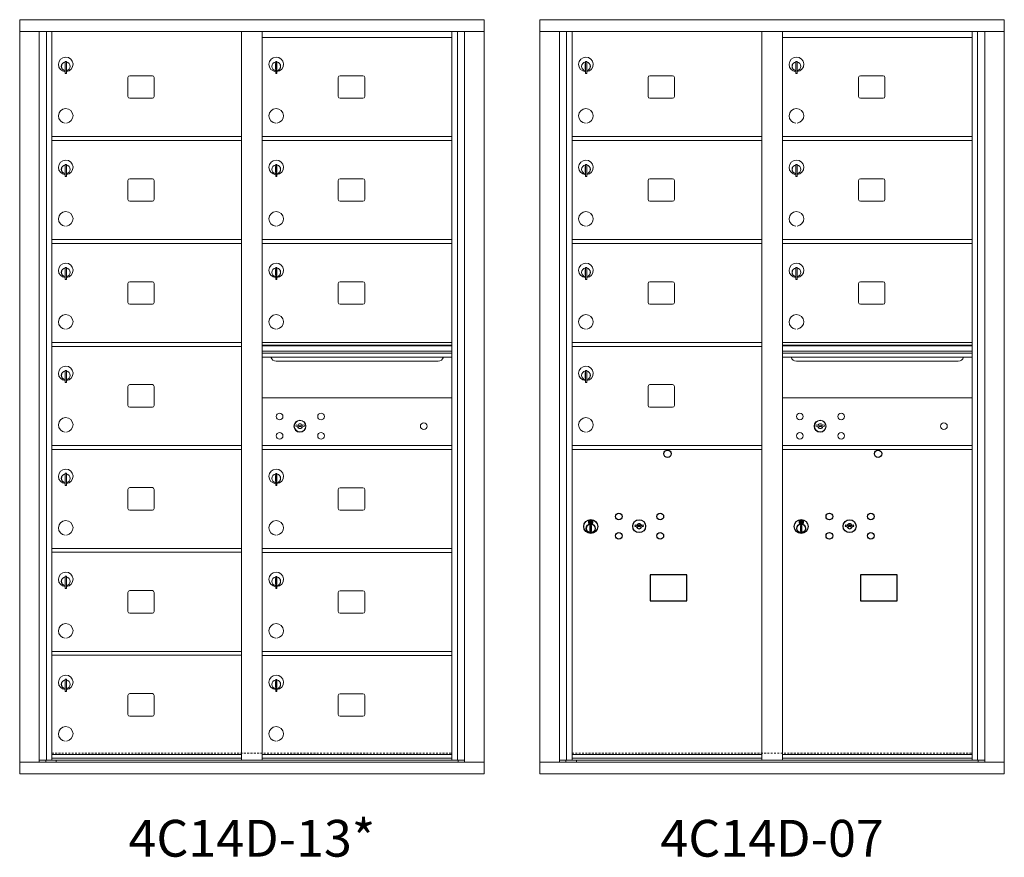
# Model space of a CAD drawing. Units: inches. Extents: x -69 to 383, y -6 to 287.
# Drawn here: x 48 to 115, y 218 to 275 of the extents above; entities that cross this region are included whole.
import ezdxf
from ezdxf.enums import TextEntityAlignment as Align

# ---------------------------------------------------------------- set-up
doc = ezdxf.new("R2010")
doc.units = ezdxf.units.IN
doc.header["$LTSCALE"] = 0.5
doc.header["$MEASUREMENT"] = 0
doc.linetypes.add('HIDDEN', pattern=[0.375, 0.25, -0.125])
doc.styles.get("Standard").update_dxf_attribs({"font": 'Gothic.ttf'})

msp = doc.modelspace()

# ---------------------------------------------------------------- linework, layer by layer
at = {"color": 7, "linetype": 'Continuous', "lineweight": 15}
for p, q in [((48.46756, 275.10461), (48.46756, 223.85461)), ((48.46756, 275.10461), (80.01906, 275.10461)), ((80.01906, 223.85461), (80.01906, 275.10461)), ((83.81181, 275.10461), (83.81181, 223.85461)), ((83.81181, 275.10461), (115.36331, 275.10461)), ((115.36331, 223.85461), (115.36331, 275.10461)), ((48.46756, 274.30461), (80.01906, 274.30461)), ((49.79563, 224.65461), (49.79563, 274.30461)), ((50.2813, 224.77962), (50.2813, 274.30461)), ((50.65081, 224.77961), (50.65081, 274.30461)), ((63.53581, 224.77962), (63.53581, 274.30461)), ((64.95081, 224.77962), (64.95081, 274.30461)), ((77.83581, 224.77962), (77.83581, 274.30461)), ((78.20532, 274.30461), (78.20532, 224.77962)), ((78.69098, 274.30461), (78.69098, 224.65461)), ((83.81181, 274.30461), (115.36331, 274.30461)), ((85.13988, 224.65461), (85.13988, 274.30461)), ((85.62555, 224.77962), (85.62555, 274.30461)), ((85.99506, 224.77961), (85.99506, 274.30461)), ((98.88006, 224.77962), (98.88006, 274.30461)), ((100.29506, 224.77962), (100.29506, 274.30461)), ((113.18006, 224.77962), (113.18006, 274.30461)), ((113.54957, 274.30461), (113.54957, 224.77962)), ((114.03523, 274.30461), (114.03523, 224.65461)), ((64.95081, 273.90462), (77.83581, 273.90462)), ((100.29506, 273.90462), (113.18006, 273.90462)), ((51.56581, 272.27362), (51.56581, 271.44362)), ((51.64581, 272.27362), (51.56581, 272.27362)), ((51.64581, 272.27362), (51.64581, 271.44362)), ((65.86581, 272.27362), (65.86581, 271.44362)), ((65.94581, 272.27362), (65.86581, 272.27362)), ((65.94581, 272.27362), (65.94581, 271.44362)), ((86.91006, 272.27362), (86.91006, 271.44362)), ((86.99006, 272.27362), (86.91006, 272.27362)), ((86.99006, 272.27362), (86.99006, 271.44362)), ((101.21006, 272.27362), (101.21006, 271.44362)), ((101.29006, 272.27362), (101.21006, 272.27362)), ((101.29006, 272.27362), (101.29006, 271.44362)), ((51.54581, 272.13362), (51.54581, 271.73362)), ((51.56581, 272.13362), (51.54581, 272.13362)), ((51.54581, 271.73362), (51.56581, 271.73362)), ((65.84581, 272.13362), (65.84581, 271.73362)), ((65.86581, 272.13362), (65.84581, 272.13362)), ((65.84581, 271.73362), (65.86581, 271.73362)), ((86.89006, 272.13362), (86.89006, 271.73362)), ((86.91006, 272.13362), (86.89006, 272.13362)), ((86.89006, 271.73362), (86.91006, 271.73362)), ((101.19006, 272.13362), (101.19006, 271.73362)), ((101.21006, 272.13362), (101.19006, 272.13362)), ((101.19006, 271.73362), (101.21006, 271.73362)), ((51.56581, 271.44362), (51.64581, 271.44362)), ((55.81631, 271.17462), (55.81631, 269.88462)), ((57.48131, 271.29962), (55.94131, 271.29962)), ((57.60631, 269.88462), (57.60631, 271.17462)), ((65.86581, 271.44362), (65.94581, 271.44362)), ((70.11631, 271.17462), (70.11631, 269.88462)), ((71.78131, 271.29962), (70.24131, 271.29962)), ((71.90631, 269.88462), (71.90631, 271.17462)), ((86.91006, 271.44362), (86.99006, 271.44362)), ((91.16056, 271.17462), (91.16056, 269.88462)), ((92.82556, 271.29962), (91.28556, 271.29962)), ((92.95056, 269.88462), (92.95056, 271.17462)), ((101.21006, 271.44362), (101.29006, 271.44362)), ((105.46056, 271.17462), (105.46056, 269.88462)), ((107.12556, 271.29962), (105.58556, 271.29962)), ((107.25056, 269.88462), (107.25056, 271.17462)), ((55.94131, 269.75962), (57.48131, 269.75962)), ((70.24131, 269.75962), (71.78131, 269.75962)), ((91.28556, 269.75962), (92.82556, 269.75962)), ((105.58556, 269.75962), (107.12556, 269.75962)), ((50.65081, 267.15462), (63.53581, 267.15462)), ((64.95081, 267.15462), (77.83581, 267.15462)), ((85.99506, 267.15462), (98.88006, 267.15462)), ((100.29506, 267.15462), (113.18006, 267.15462)), ((50.65081, 266.90462), (63.53581, 266.90462)), ((64.95081, 266.90462), (77.83581, 266.90462)), ((85.99506, 266.90462), (98.88006, 266.90462)), ((100.29506, 266.90462), (113.18006, 266.90462)), ((51.54581, 265.13362), (51.54581, 264.73362)), ((51.56581, 265.13362), (51.54581, 265.13362)), ((51.56581, 265.27362), (51.56581, 264.44362)), ((51.64581, 265.27362), (51.56581, 265.27362)), ((51.64581, 265.27362), (51.64581, 264.44362)), ((65.84581, 265.13362), (65.84581, 264.73362)), ((65.86581, 265.13362), (65.84581, 265.13362)), ((65.86581, 265.27362), (65.86581, 264.44362)), ((65.94581, 265.27362), (65.86581, 265.27362)), ((65.94581, 265.27362), (65.94581, 264.44362)), ((86.89006, 265.13362), (86.89006, 264.73362)), ((86.91006, 265.13362), (86.89006, 265.13362)), ((86.91006, 265.27362), (86.91006, 264.44362)), ((86.99006, 265.27362), (86.91006, 265.27362)), ((86.99006, 265.27362), (86.99006, 264.44362)), ((101.19006, 265.13362), (101.19006, 264.73362)), ((101.21006, 265.13362), (101.19006, 265.13362)), ((101.21006, 265.27362), (101.21006, 264.44362)), ((101.29006, 265.27362), (101.21006, 265.27362)), ((101.29006, 265.27362), (101.29006, 264.44362)), ((51.54581, 264.73362), (51.56581, 264.73362)), ((51.56581, 264.44362), (51.64581, 264.44362)), ((57.48131, 264.29962), (55.94131, 264.29962)), ((65.84581, 264.73362), (65.86581, 264.73362)), ((65.86581, 264.44362), (65.94581, 264.44362)), ((71.78131, 264.29962), (70.24131, 264.29962)), ((86.89006, 264.73362), (86.91006, 264.73362)), ((86.91006, 264.44362), (86.99006, 264.44362)), ((92.82556, 264.29962), (91.28556, 264.29962)), ((101.19006, 264.73362), (101.21006, 264.73362)), ((101.21006, 264.44362), (101.29006, 264.44362)), ((107.12556, 264.29962), (105.58556, 264.29962)), ((55.81631, 264.17462), (55.81631, 262.88462)), ((57.60631, 262.88462), (57.60631, 264.17462)), ((70.11631, 264.17462), (70.11631, 262.88462)), ((71.90631, 262.88462), (71.90631, 264.17462)), ((91.16056, 264.17462), (91.16056, 262.88462)), ((92.95056, 262.88462), (92.95056, 264.17462)), ((105.46056, 264.17462), (105.46056, 262.88462)), ((107.25056, 262.88462), (107.25056, 264.17462)), ((55.94131, 262.75962), (57.48131, 262.75962)), ((70.24131, 262.75962), (71.78131, 262.75962)), ((91.28556, 262.75962), (92.82556, 262.75962)), ((105.58556, 262.75962), (107.12556, 262.75962)), ((50.65081, 260.15462), (63.53581, 260.15462)), ((50.65081, 259.90462), (63.53581, 259.90462)), ((64.95081, 260.15462), (77.83581, 260.15462)), ((64.95081, 259.90462), (77.83581, 259.90462)), ((85.99506, 260.15462), (98.88006, 260.15462)), ((85.99506, 259.90462), (98.88006, 259.90462)), ((100.29506, 260.15462), (113.18006, 260.15462)), ((100.29506, 259.90462), (113.18006, 259.90462)), ((51.56581, 258.27362), (51.56581, 257.44362)), ((51.64581, 258.27362), (51.56581, 258.27362)), ((51.64581, 258.27362), (51.64581, 257.44362)), ((65.86581, 258.27362), (65.86581, 257.44362)), ((65.94581, 258.27362), (65.86581, 258.27362)), ((65.94581, 258.27362), (65.94581, 257.44362)), ((86.91006, 258.27362), (86.91006, 257.44362)), ((86.99006, 258.27362), (86.91006, 258.27362)), ((86.99006, 258.27362), (86.99006, 257.44362)), ((101.21006, 258.27362), (101.21006, 257.44362)), ((101.29006, 258.27362), (101.21006, 258.27362)), ((101.29006, 258.27362), (101.29006, 257.44362)), ((51.54581, 258.13362), (51.54581, 257.73362)), ((51.56581, 258.13362), (51.54581, 258.13362)), ((51.54581, 257.73362), (51.56581, 257.73362)), ((65.84581, 258.13362), (65.84581, 257.73362)), ((65.86581, 258.13362), (65.84581, 258.13362)), ((65.84581, 257.73362), (65.86581, 257.73362)), ((86.89006, 258.13362), (86.89006, 257.73362)), ((86.91006, 258.13362), (86.89006, 258.13362)), ((86.89006, 257.73362), (86.91006, 257.73362)), ((101.19006, 258.13362), (101.19006, 257.73362)), ((101.21006, 258.13362), (101.19006, 258.13362)), ((101.19006, 257.73362), (101.21006, 257.73362)), ((51.56581, 257.44362), (51.64581, 257.44362)), ((55.81631, 257.17462), (55.81631, 255.88462)), ((57.48131, 257.29962), (55.94131, 257.29962)), ((57.60631, 255.88462), (57.60631, 257.17462)), ((65.86581, 257.44362), (65.94581, 257.44362)), ((70.11631, 257.17462), (70.11631, 255.88462)), ((71.78131, 257.29962), (70.24131, 257.29962)), ((71.90631, 255.88462), (71.90631, 257.17462)), ((86.91006, 257.44362), (86.99006, 257.44362)), ((91.16056, 257.17462), (91.16056, 255.88462)), ((92.82556, 257.29962), (91.28556, 257.29962)), ((92.95056, 255.88462), (92.95056, 257.17462)), ((101.21006, 257.44362), (101.29006, 257.44362)), ((105.46056, 257.17462), (105.46056, 255.88462)), ((107.12556, 257.29962), (105.58556, 257.29962)), ((107.25056, 255.88462), (107.25056, 257.17462)), ((55.94131, 255.75962), (57.48131, 255.75962)), ((70.24131, 255.75962), (71.78131, 255.75962)), ((91.28556, 255.75962), (92.82556, 255.75962)), ((105.58556, 255.75962), (107.12556, 255.75962)), ((50.65081, 253.15462), (63.53581, 253.15462)), ((50.65081, 252.90462), (63.53581, 252.90462)), ((77.83581, 253.15462), (64.95081, 253.15462)), ((77.83581, 252.98062), (64.95081, 252.98062)), ((77.83581, 252.94803), (64.95081, 252.94803)), ((85.99506, 253.15462), (98.88006, 253.15462)), ((85.99506, 252.90462), (98.88006, 252.90462)), ((113.18006, 253.15462), (100.29506, 253.15462)), ((113.18006, 252.98062), (100.29506, 252.98062)), ((113.18006, 252.94803), (100.29506, 252.94803)), ((64.95081, 252.57462), (77.83581, 252.57462)), ((77.83581, 252.42962), (64.95081, 252.42962)), ((100.29506, 252.57462), (113.18006, 252.57462)), ((113.18006, 252.42962), (100.29506, 252.42962)), ((77.83581, 252.16487), (64.95081, 252.16487)), ((65.89331, 251.89962), (76.89331, 251.89962)), ((113.18006, 252.16487), (100.29506, 252.16487)), ((101.23756, 251.89962), (112.23756, 251.89962)), ((51.54581, 251.13362), (51.54581, 250.73362)), ((51.56581, 251.13362), (51.54581, 251.13362)), ((51.56581, 251.27362), (51.56581, 250.44362)), ((51.64581, 251.27362), (51.56581, 251.27362)), ((51.64581, 251.27362), (51.64581, 250.44362)), ((86.89006, 251.13362), (86.89006, 250.73362)), ((86.91006, 251.13362), (86.89006, 251.13362)), ((86.91006, 251.27362), (86.91006, 250.44362)), ((86.99006, 251.27362), (86.91006, 251.27362)), ((86.99006, 251.27362), (86.99006, 250.44362)), ((51.54581, 250.73362), (51.56581, 250.73362)), ((51.56581, 250.44362), (51.64581, 250.44362)), ((57.48131, 250.29962), (55.94131, 250.29962)), ((86.89006, 250.73362), (86.91006, 250.73362)), ((86.91006, 250.44362), (86.99006, 250.44362)), ((92.82556, 250.29962), (91.28556, 250.29962)), ((55.81631, 250.17462), (55.81631, 248.88462)), ((57.60631, 248.88462), (57.60631, 250.17462)), ((91.16056, 250.17462), (91.16056, 248.88462)), ((92.95056, 248.88462), (92.95056, 250.17462)), ((77.83581, 249.40398), (64.95081, 249.40398)), ((113.18006, 249.40398), (100.29506, 249.40398)), ((55.94131, 248.75962), (57.48131, 248.75962)), ((91.28556, 248.75962), (92.82556, 248.75962)), ((67.24438, 247.5602), (67.21931, 247.47898)), ((67.80931, 247.47898), (67.78423, 247.5602)), ((102.58863, 247.5602), (102.56356, 247.47898)), ((103.15356, 247.47898), (103.12848, 247.5602)), ((50.65081, 246.15462), (63.53581, 246.15462)), ((50.65081, 245.90462), (63.53581, 245.90462)), ((64.95081, 246.15462), (77.83581, 246.15462)), ((64.95081, 246.15398), (77.83581, 246.15398)), ((64.95081, 245.90462), (77.83581, 245.90462)), ((64.95081, 245.90398), (77.83581, 245.90398)), ((85.99506, 246.15462), (98.88006, 246.15462)), ((85.99506, 245.90462), (98.88006, 245.90462)), ((100.29506, 246.15462), (113.18006, 246.15462)), ((100.29506, 246.15398), (113.18006, 246.15398)), ((100.29506, 245.90462), (113.18006, 245.90462)), ((100.29506, 245.90398), (113.18006, 245.90398)), ((51.56581, 244.27362), (51.56581, 243.44362)), ((51.64581, 244.27362), (51.56581, 244.27362)), ((51.64581, 244.27362), (51.64581, 243.44362)), ((65.86581, 244.27298), (65.86581, 243.44298)), ((65.94581, 244.27298), (65.86581, 244.27298)), ((65.94581, 244.27298), (65.94581, 243.44298)), ((51.54581, 244.13362), (51.54581, 243.73362)), ((51.56581, 244.13362), (51.54581, 244.13362)), ((51.54581, 243.73362), (51.56581, 243.73362)), ((65.84581, 244.13298), (65.84581, 243.73298)), ((65.86581, 244.13298), (65.84581, 244.13298)), ((65.84581, 243.73298), (65.86581, 243.73298)), ((51.56581, 243.44362), (51.64581, 243.44362)), ((55.81631, 243.17462), (55.81631, 241.88462)), ((57.48131, 243.29962), (55.94131, 243.29962)), ((57.60631, 241.88462), (57.60631, 243.17462)), ((65.86581, 243.44298), (65.94581, 243.44298)), ((70.11631, 243.17398), (70.11631, 241.88398)), ((71.78131, 243.29898), (70.24131, 243.29898)), ((71.90631, 241.88398), (71.90631, 243.17398)), ((55.94131, 241.75962), (57.48131, 241.75962)), ((70.24131, 241.75898), (71.78131, 241.75898)), ((50.65081, 239.15462), (63.53581, 239.15462)), ((50.65081, 238.90462), (63.53581, 238.90462)), ((64.95081, 239.15398), (77.83581, 239.15398)), ((64.95081, 238.90398), (77.83581, 238.90398)), ((51.54581, 237.13362), (51.54581, 236.73362)), ((51.56581, 237.13362), (51.54581, 237.13362)), ((51.56581, 237.27362), (51.56581, 236.44362)), ((51.64581, 237.27362), (51.56581, 237.27362)), ((51.64581, 237.27362), (51.64581, 236.44362)), ((65.84581, 237.13298), (65.84581, 236.73298)), ((65.86581, 237.13298), (65.84581, 237.13298)), ((65.86581, 237.27298), (65.86581, 236.44298)), ((65.94581, 237.27298), (65.86581, 237.27298)), ((65.94581, 237.27298), (65.94581, 236.44298)), ((51.54581, 236.73362), (51.56581, 236.73362)), ((51.56581, 236.44362), (51.64581, 236.44362)), ((55.81631, 236.17462), (55.81631, 234.88462)), ((57.48131, 236.29962), (55.94131, 236.29962)), ((57.60631, 234.88462), (57.60631, 236.17462)), ((65.84581, 236.73298), (65.86581, 236.73298)), ((65.86581, 236.44298), (65.94581, 236.44298)), ((70.11631, 236.17398), (70.11631, 234.88398)), ((71.78131, 236.29898), (70.24131, 236.29898)), ((71.90631, 234.88398), (71.90631, 236.17398)), ((55.94131, 234.75962), (57.48131, 234.75962)), ((70.24131, 234.75898), (71.78131, 234.75898)), ((50.65081, 232.15462), (63.53581, 232.15462)), ((64.95081, 232.15398), (77.83581, 232.15398)), ((50.65081, 231.90462), (63.53581, 231.90462)), ((64.95081, 231.90398), (77.83581, 231.90398)), ((51.54581, 230.13362), (51.54581, 229.73362)), ((51.56581, 230.13362), (51.54581, 230.13362)), ((51.56581, 230.27362), (51.56581, 229.44362)), ((51.64581, 230.27362), (51.56581, 230.27362)), ((51.64581, 230.27362), (51.64581, 229.44362)), ((65.84581, 230.13298), (65.84581, 229.73298)), ((65.86581, 230.13298), (65.84581, 230.13298)), ((65.86581, 230.27298), (65.86581, 229.44298)), ((65.94581, 230.27298), (65.86581, 230.27298)), ((65.94581, 230.27298), (65.94581, 229.44298)), ((51.54581, 229.73362), (51.56581, 229.73362)), ((65.84581, 229.73298), (65.86581, 229.73298)), ((51.56581, 229.44362), (51.64581, 229.44362)), ((55.81631, 229.17462), (55.81631, 227.88462)), ((57.48131, 229.29962), (55.94131, 229.29962)), ((57.60631, 227.88462), (57.60631, 229.17462)), ((65.86581, 229.44298), (65.94581, 229.44298)), ((70.11631, 229.17398), (70.11631, 227.88398)), ((71.78131, 229.29898), (70.24131, 229.29898)), ((71.90631, 227.88398), (71.90631, 229.17398)), ((55.94131, 227.75962), (57.48131, 227.75962)), ((70.24131, 227.75898), (71.78131, 227.75898)), ((49.79563, 224.77961), (63.79041, 224.77962)), ((50.23781, 224.65461), (50.23781, 224.77962)), ((50.65081, 225.15462), (63.53581, 225.15462)), ((50.65081, 225.15462), (63.53581, 225.15462)), ((50.65081, 224.90462), (63.53581, 224.90462)), ((50.94281, 224.77961), (50.94281, 224.65461)), ((63.79041, 224.77962), (78.69098, 224.77961)), ((64.95081, 225.15462), (77.83581, 225.15462)), ((64.95081, 225.15461), (77.83581, 225.15461)), ((64.95081, 224.90462), (77.83581, 224.90462)), ((78.24881, 224.77962), (78.24881, 224.65461)), ((85.13988, 224.77961), (99.13466, 224.77962)), ((85.58206, 224.65461), (85.58206, 224.77962)), ((85.99506, 225.15462), (98.88006, 225.15462)), ((85.99506, 225.15462), (98.88006, 225.15462)), ((85.99506, 224.90462), (98.88006, 224.90462)), ((86.28706, 224.77961), (86.28706, 224.65461)), ((99.13466, 224.77962), (114.03523, 224.77961)), ((100.29506, 225.15462), (113.18006, 225.15462)), ((100.29506, 225.15461), (113.18006, 225.15461)), ((100.29506, 224.90462), (113.18006, 224.90462)), ((113.59306, 224.77962), (113.59306, 224.65461)), ((48.46756, 224.65461), (80.01906, 224.65461)), ((83.81181, 224.65461), (115.36331, 224.65461)), ((48.46756, 223.85461), (80.01906, 223.85461)), ((83.81181, 223.85461), (115.36331, 223.85461))]:
    msp.add_line(p, q, dxfattribs=at)
at = {"color": 7, "linetype": 'Continuous'}
for p, q in [((87.1168, 241.06167), (87.1168, 240.89667)), ((87.3968, 241.07667), (87.1318, 241.07667)), ((87.1318, 240.88167), (87.3968, 240.88167)), ((87.1568, 241.05167), (87.1568, 240.90667)), ((87.2068, 241.05167), (87.1568, 241.05167)), ((87.1568, 240.90667), (87.1768, 240.90667)), ((87.1768, 241.04167), (87.1768, 241.024)), ((87.20356, 241.04167), (87.1768, 241.04167)), ((87.1768, 241.024), (87.21054, 240.99957)), ((87.1768, 241.01166), (87.2077, 240.98928)), ((87.1768, 240.90667), (87.1768, 241.01166)), ((87.22814, 241.02387), (87.20356, 241.04167)), ((87.23702, 241.02978), (87.2068, 241.05167)), ((87.2618, 240.97153), (87.2618, 240.97403)), ((87.2618, 240.97403), (87.2668, 240.97403)), ((87.2618, 240.93185), (87.2618, 240.96649)), ((87.2618, 240.92672), (87.2668, 240.92672)), ((87.2618, 240.92172), (87.2618, 240.92672)), ((87.2668, 240.97403), (87.2668, 240.97153)), ((87.2668, 240.96649), (87.2668, 240.93185)), ((87.2668, 240.92672), (87.2668, 240.92172)), ((87.29158, 240.92855), (87.3218, 240.90667)), ((87.30047, 240.93446), (87.32504, 240.91667)), ((87.3518, 240.93433), (87.31806, 240.95876)), ((87.3518, 240.94667), (87.3209, 240.96905)), ((87.3218, 240.90667), (87.3718, 240.90667)), ((87.32504, 240.91667), (87.3518, 240.91667)), ((87.3518, 241.05167), (87.3518, 240.94667)), ((87.3718, 241.05167), (87.3518, 241.05167)), ((87.3518, 240.91667), (87.3518, 240.93433)), ((87.3718, 240.90667), (87.3718, 241.05167)), ((87.4118, 240.89667), (87.4118, 241.06167)), ((101.4168, 241.06167), (101.4168, 240.89667)), ((101.6968, 241.07667), (101.4318, 241.07667)), ((101.4318, 240.88167), (101.6968, 240.88167)), ((101.4568, 241.05167), (101.4568, 240.90667)), ((101.5068, 241.05167), (101.4568, 241.05167)), ((101.4568, 240.90667), (101.4768, 240.90667)), ((101.4768, 241.04167), (101.4768, 241.024)), ((101.50356, 241.04167), (101.4768, 241.04167)), ((101.4768, 241.024), (101.51054, 240.99957)), ((101.4768, 241.01166), (101.5077, 240.98928)), ((101.4768, 240.90667), (101.4768, 241.01166)), ((101.52814, 241.02387), (101.50356, 241.04167)), ((101.53702, 241.02978), (101.5068, 241.05167)), ((101.5618, 240.97153), (101.5618, 240.97403)), ((101.5618, 240.97403), (101.5668, 240.97403)), ((101.5618, 240.93185), (101.5618, 240.96649)), ((101.5618, 240.92672), (101.5668, 240.92672)), ((101.5618, 240.92172), (101.5618, 240.92672)), ((101.5668, 240.97403), (101.5668, 240.97153)), ((101.5668, 240.96649), (101.5668, 240.93185)), ((101.5668, 240.92672), (101.5668, 240.92172)), ((101.59158, 240.92855), (101.6218, 240.90667)), ((101.60047, 240.93446), (101.62504, 240.91667)), ((101.6518, 240.93433), (101.61806, 240.95876)), ((101.6518, 240.94667), (101.6209, 240.96905)), ((101.6218, 240.90667), (101.6718, 240.90667)), ((101.62504, 240.91667), (101.6518, 240.91667)), ((101.6518, 241.05167), (101.6518, 240.94667)), ((101.6718, 241.05167), (101.6518, 241.05167)), ((101.6518, 240.91667), (101.6518, 240.93433)), ((101.6718, 240.90667), (101.6718, 241.05167)), ((101.7118, 240.89667), (101.7118, 241.06167)), ((87.2143, 240.7279), (87.23258, 240.73167)), ((87.3143, 240.73167), (87.2143, 240.73167)), ((87.2143, 240.73167), (87.2143, 240.33167)), ((87.23258, 240.33167), (87.2143, 240.33544)), ((87.2143, 240.33167), (87.3143, 240.33167)), ((87.29602, 240.73167), (87.3143, 240.7279)), ((87.3143, 240.33544), (87.29602, 240.33167)), ((87.3143, 240.33167), (87.3143, 240.73167)), ((90.28207, 240.76327), (90.25699, 240.68206)), ((90.84699, 240.68206), (90.82192, 240.76327)), ((101.5143, 240.7279), (101.53258, 240.73167)), ((101.6143, 240.73167), (101.5143, 240.73167)), ((101.5143, 240.73167), (101.5143, 240.33167)), ((101.53258, 240.33167), (101.5143, 240.33544)), ((101.5143, 240.33167), (101.6143, 240.33167)), ((101.59602, 240.73167), (101.6143, 240.7279)), ((101.6143, 240.33544), (101.59602, 240.33167)), ((101.6143, 240.33167), (101.6143, 240.73167)), ((104.58207, 240.76327), (104.55699, 240.68206)), ((105.14699, 240.68206), (105.12192, 240.76327))]:
    msp.add_line(p, q, dxfattribs=at)
at = {"linetype": 'HIDDEN', "lineweight": 15}
for p, q in [((50.65406, 225.25961), (77.83256, 225.25961)), ((85.99831, 225.25961), (113.17681, 225.25961))]:
    msp.add_line(p, q, dxfattribs=at)
for points in [[(91.29944, 235.61705), (93.78537, 235.61705), (93.78537, 237.37413), (91.29944, 237.37413)], [(105.59944, 235.61705), (108.08537, 235.61705), (108.08537, 237.37413), (105.59944, 237.37413)]]:
    msp.add_lwpolyline(points, close=True)
at = {"color": 7, "linetype": 'Continuous', "lineweight": 15}
for centre, radius in [((66.12831, 248.13298), 0.227), ((68.94031, 248.13298), 0.227), ((101.47256, 248.13298), 0.227), ((104.28456, 248.13298), 0.227), ((67.50331, 247.47698), 0.407), ((75.91931, 247.47698), 0.227), ((102.84756, 247.47698), 0.407), ((111.26356, 247.47698), 0.227), ((66.12831, 246.82098), 0.227), ((68.94031, 246.82098), 0.227), ((101.47256, 246.82098), 0.227), ((104.28456, 246.82098), 0.227)]:
    msp.add_circle(centre, radius, dxfattribs=at)
at = {"color": 7, "linetype": 'Continuous', "lineweight": 15, "extrusion": (-1.80881e-16, 3.40126e-31, -1)}
for centre in [(-67.51431, 247.47698), (-102.85856, 247.47698)]:
    msp.add_circle(centre, 0.3875, dxfattribs=at)
for centre in [(92.48599, 245.60499), (106.78599, 245.60499)]:
    msp.add_circle(centre, 0.25)
at = {"color": 7, "linetype": 'Continuous'}
for centre, radius in [((89.17699, 241.33605), 0.227), ((91.98899, 241.33605), 0.227), ((103.47699, 241.33605), 0.227), ((106.28899, 241.33605), 0.227), ((87.2643, 240.66302), 0.475), ((87.2643, 240.66302), 0.47243), ((87.2643, 240.53167), 0.3), ((87.2643, 240.53167), 0.295), ((90.55199, 240.68005), 0.4375), ((101.5643, 240.66302), 0.475), ((101.5643, 240.66302), 0.47243), ((101.5643, 240.53167), 0.3), ((101.5643, 240.53167), 0.295), ((104.85199, 240.68005), 0.4375), ((89.17699, 240.02405), 0.227), ((91.98899, 240.02405), 0.227), ((103.47699, 240.02405), 0.227), ((106.28899, 240.02405), 0.227)]:
    msp.add_circle(centre, radius, dxfattribs=at)
at = {"color": 7, "linetype": 'Continuous', "lineweight": 15}
for centre, radius, start, end in [((51.59581, 272.06672), 0.496, 275.7856114, 266.5323857), ((65.89581, 272.06672), 0.496, 275.7856114, 266.5323857), ((86.94006, 272.06672), 0.496, 275.7856114, 266.5323857), ((101.24006, 272.06672), 0.496, 275.7856114, 266.5323857), ((51.59581, 271.93362), 0.3, 95.7391705, 264.2608295), ((51.59581, 271.93362), 0.295, 95.8367796, 264.1632228), ((51.59581, 271.93362), 0.203, 99.8624892, 104.258993), ((51.59581, 271.93362), 0.195, 98.8498831, 104.8571655), ((51.59581, 271.93362), 0.195, 255.1428345, 261.1501169), ((51.59581, 271.93362), 0.203, 255.741007, 260.1375108), ((51.59581, 271.93362), 0.3, 279.5940682, 80.4059), ((51.59581, 271.93362), 0.295, 279.7582566, 80.2417434), ((65.89581, 271.93362), 0.3, 95.7391705, 264.2608295), ((65.89581, 271.93362), 0.295, 95.8367796, 264.1632228), ((65.89581, 271.93362), 0.203, 99.8624892, 104.258993), ((65.89581, 271.93362), 0.195, 98.8498831, 104.8571655), ((65.89581, 271.93362), 0.195, 255.1428345, 261.1501169), ((65.89581, 271.93362), 0.203, 255.741007, 260.1375108), ((65.89581, 271.93362), 0.3, 279.5940682, 80.4059), ((65.89581, 271.93362), 0.295, 279.7582566, 80.2417434), ((86.94006, 271.93362), 0.3, 95.7391705, 264.2608295), ((86.94006, 271.93362), 0.295, 95.8367796, 264.1632228), ((86.94006, 271.93362), 0.203, 99.8624892, 104.258993), ((86.94006, 271.93362), 0.195, 98.8498831, 104.8571655), ((86.94006, 271.93362), 0.195, 255.1428345, 261.1501169), ((86.94006, 271.93362), 0.203, 255.741007, 260.1375108), ((86.94006, 271.93362), 0.3, 279.5940682, 80.4059), ((86.94006, 271.93362), 0.295, 279.7582566, 80.2417434), ((101.24006, 271.93362), 0.3, 95.7391705, 264.2608295), ((101.24006, 271.93362), 0.295, 95.8367796, 264.1632228), ((101.24006, 271.93362), 0.203, 99.8624892, 104.258993), ((101.24006, 271.93362), 0.195, 98.8498831, 104.8571655), ((101.24006, 271.93362), 0.195, 255.1428345, 261.1501169), ((101.24006, 271.93362), 0.203, 255.741007, 260.1375108), ((101.24006, 271.93362), 0.3, 279.5940682, 80.4059), ((101.24006, 271.93362), 0.295, 279.7582566, 80.2417434), ((55.94131, 271.17462), 0.125, 90, 180), ((57.48131, 271.17462), 0.125, 0, 90), ((70.24131, 271.17462), 0.125, 90, 180), ((71.78131, 271.17462), 0.125, 0, 90), ((91.28556, 271.17462), 0.125, 90, 180), ((92.82556, 271.17462), 0.125, 0, 90), ((105.58556, 271.17462), 0.125, 90, 180), ((107.12556, 271.17462), 0.125, 0, 90), ((55.94131, 269.88462), 0.125, 180, 270), ((57.48131, 269.88462), 0.125, 270, 0), ((70.24131, 269.88462), 0.125, 180, 270), ((71.78131, 269.88462), 0.125, 270, 0), ((91.28556, 269.88462), 0.125, 180, 270), ((92.82556, 269.88462), 0.125, 270, 0), ((105.58556, 269.88462), 0.125, 180, 270), ((107.12556, 269.88462), 0.125, 270, 0), ((51.59581, 268.56672), 0.496, 275.7856114, 266.5323857), ((65.89581, 268.56672), 0.496, 275.7856114, 266.5323857), ((86.94006, 268.56672), 0.496, 275.7856114, 266.5323857), ((101.24006, 268.56672), 0.496, 275.7856114, 266.5323857), ((51.59581, 265.06672), 0.496, 275.7856114, 266.5323857), ((51.59581, 264.93362), 0.3, 95.7391705, 264.2608295), ((51.59581, 264.93362), 0.295, 95.8367796, 264.1632228), ((51.59581, 264.93362), 0.203, 99.8624892, 104.258993), ((51.59581, 264.93362), 0.195, 98.8498831, 104.8571655), ((51.59581, 264.93362), 0.3, 279.5940682, 80.4059), ((51.59581, 264.93362), 0.295, 279.7582566, 80.2417434), ((65.89581, 265.06672), 0.496, 275.7856114, 266.5323857), ((65.89581, 264.93362), 0.3, 95.7391705, 264.2608295), ((65.89581, 264.93362), 0.295, 95.8367796, 264.1632228), ((65.89581, 264.93362), 0.203, 99.8624892, 104.258993), ((65.89581, 264.93362), 0.195, 98.8498831, 104.8571655), ((65.89581, 264.93362), 0.3, 279.5940682, 80.4059), ((65.89581, 264.93362), 0.295, 279.7582566, 80.2417434), ((86.94006, 265.06672), 0.496, 275.7856114, 266.5323857), ((86.94006, 264.93362), 0.3, 95.7391705, 264.2608295), ((86.94006, 264.93362), 0.295, 95.8367796, 264.1632228), ((86.94006, 264.93362), 0.203, 99.8624892, 104.258993), ((86.94006, 264.93362), 0.195, 98.8498831, 104.8571655), ((86.94006, 264.93362), 0.3, 279.5940682, 80.4059), ((86.94006, 264.93362), 0.295, 279.7582566, 80.2417434), ((101.24006, 265.06672), 0.496, 275.7856114, 266.5323857), ((101.24006, 264.93362), 0.3, 95.7391705, 264.2608295), ((101.24006, 264.93362), 0.295, 95.8367796, 264.1632228), ((101.24006, 264.93362), 0.203, 99.8624892, 104.258993), ((101.24006, 264.93362), 0.195, 98.8498831, 104.8571655), ((101.24006, 264.93362), 0.3, 279.5940682, 80.4059), ((101.24006, 264.93362), 0.295, 279.7582566, 80.2417434), ((51.59581, 264.93362), 0.195, 255.1428345, 261.1501169), ((51.59581, 264.93362), 0.203, 255.741007, 260.1375108), ((55.94131, 264.17462), 0.125, 90, 180), ((57.48131, 264.17462), 0.125, 0, 90), ((65.89581, 264.93362), 0.195, 255.1428345, 261.1501169), ((65.89581, 264.93362), 0.203, 255.741007, 260.1375108), ((70.24131, 264.17462), 0.125, 90, 180), ((71.78131, 264.17462), 0.125, 0, 90), ((86.94006, 264.93362), 0.195, 255.1428345, 261.1501169), ((86.94006, 264.93362), 0.203, 255.741007, 260.1375108), ((91.28556, 264.17462), 0.125, 90, 180), ((92.82556, 264.17462), 0.125, 0, 90), ((101.24006, 264.93362), 0.195, 255.1428345, 261.1501169), ((101.24006, 264.93362), 0.203, 255.741007, 260.1375108), ((105.58556, 264.17462), 0.125, 90, 180), ((107.12556, 264.17462), 0.125, 0, 90), ((55.94131, 262.88462), 0.125, 180, 270), ((57.48131, 262.88462), 0.125, 270, 0), ((70.24131, 262.88462), 0.125, 180, 270), ((71.78131, 262.88462), 0.125, 270, 0), ((91.28556, 262.88462), 0.125, 180, 270), ((92.82556, 262.88462), 0.125, 270, 0), ((105.58556, 262.88462), 0.125, 180, 270), ((107.12556, 262.88462), 0.125, 270, 0), ((51.59581, 261.56672), 0.496, 275.7856114, 266.5323857), ((65.89581, 261.56672), 0.496, 275.7856114, 266.5323857), ((86.94006, 261.56672), 0.496, 275.7856114, 266.5323857), ((101.24006, 261.56672), 0.496, 275.7856114, 266.5323857), ((51.59581, 258.06672), 0.496, 275.7856114, 266.5323857), ((51.59581, 257.93362), 0.3, 95.7391705, 264.2608295), ((51.59581, 257.93362), 0.295, 95.8367796, 264.1632228), ((51.59581, 257.93362), 0.3, 279.5940682, 80.4059), ((51.59581, 257.93362), 0.295, 279.7582566, 80.2417434), ((65.89581, 258.06672), 0.496, 275.7856114, 266.5323857), ((65.89581, 257.93362), 0.3, 95.7391705, 264.2608295), ((65.89581, 257.93362), 0.295, 95.8367796, 264.1632228), ((65.89581, 257.93362), 0.3, 279.5940682, 80.4059), ((65.89581, 257.93362), 0.295, 279.7582566, 80.2417434), ((86.94006, 258.06672), 0.496, 275.7856114, 266.5323857), ((86.94006, 257.93362), 0.3, 95.7391705, 264.2608295), ((86.94006, 257.93362), 0.295, 95.8367796, 264.1632228), ((86.94006, 257.93362), 0.3, 279.5940682, 80.4059), ((86.94006, 257.93362), 0.295, 279.7582566, 80.2417434), ((101.24006, 258.06672), 0.496, 275.7856114, 266.5323857), ((101.24006, 257.93362), 0.3, 95.7391705, 264.2608295), ((101.24006, 257.93362), 0.295, 95.8367796, 264.1632228), ((101.24006, 257.93362), 0.3, 279.5940682, 80.4059), ((101.24006, 257.93362), 0.295, 279.7582566, 80.2417434), ((51.59581, 257.93362), 0.203, 99.8624892, 104.258993), ((51.59581, 257.93362), 0.195, 98.8498831, 104.8571655), ((51.59581, 257.93362), 0.195, 255.1428345, 261.1501169), ((51.59581, 257.93362), 0.203, 255.741007, 260.1375108), ((65.89581, 257.93362), 0.203, 99.8624892, 104.258993), ((65.89581, 257.93362), 0.195, 98.8498831, 104.8571655), ((65.89581, 257.93362), 0.195, 255.1428345, 261.1501169), ((65.89581, 257.93362), 0.203, 255.741007, 260.1375108), ((86.94006, 257.93362), 0.203, 99.8624892, 104.258993), ((86.94006, 257.93362), 0.195, 98.8498831, 104.8571655), ((86.94006, 257.93362), 0.195, 255.1428345, 261.1501169), ((86.94006, 257.93362), 0.203, 255.741007, 260.1375108), ((101.24006, 257.93362), 0.203, 99.8624892, 104.258993), ((101.24006, 257.93362), 0.195, 98.8498831, 104.8571655), ((101.24006, 257.93362), 0.195, 255.1428345, 261.1501169), ((101.24006, 257.93362), 0.203, 255.741007, 260.1375108), ((55.94131, 257.17462), 0.125, 90, 180), ((57.48131, 257.17462), 0.125, 0, 90), ((70.24131, 257.17462), 0.125, 90, 180), ((71.78131, 257.17462), 0.125, 0, 90), ((91.28556, 257.17462), 0.125, 90, 180), ((92.82556, 257.17462), 0.125, 0, 90), ((105.58556, 257.17462), 0.125, 90, 180), ((107.12556, 257.17462), 0.125, 0, 90), ((55.94131, 255.88462), 0.125, 180, 270), ((57.48131, 255.88462), 0.125, 270, 0), ((70.24131, 255.88462), 0.125, 180, 270), ((71.78131, 255.88462), 0.125, 270, 0), ((91.28556, 255.88462), 0.125, 180, 270), ((92.82556, 255.88462), 0.125, 270, 0), ((105.58556, 255.88462), 0.125, 180, 270), ((107.12556, 255.88462), 0.125, 270, 0), ((51.59581, 254.56672), 0.496, 275.7856114, 266.5323857), ((65.89581, 254.56672), 0.496, 275.7856114, 266.5323857), ((86.94006, 254.56672), 0.496, 275.7856114, 266.5323857), ((101.24006, 254.56672), 0.496, 275.7856114, 266.5323857), ((51.59581, 251.06672), 0.496, 275.7856114, 266.5323857), ((65.89331, 252.27462), 0.375, 197.0177297, 270), ((76.89331, 252.27462), 0.375, 270, 342.9822703), ((86.94006, 251.06672), 0.496, 275.7856114, 266.5323857), ((101.23756, 252.27462), 0.375, 197.0177297, 270), ((112.23756, 252.27462), 0.375, 270, 342.9822703), ((51.59581, 250.93362), 0.3, 95.7391705, 264.2608295), ((51.59581, 250.93362), 0.295, 95.8367796, 264.1632228), ((51.59581, 250.93362), 0.203, 99.8624892, 104.258993), ((51.59581, 250.93362), 0.195, 98.8498831, 104.8571655), ((51.59581, 250.93362), 0.3, 279.5940682, 80.4059), ((51.59581, 250.93362), 0.295, 279.7582566, 80.2417434), ((86.94006, 250.93362), 0.3, 95.7391705, 264.2608295), ((86.94006, 250.93362), 0.295, 95.8367796, 264.1632228), ((86.94006, 250.93362), 0.203, 99.8624892, 104.258993), ((86.94006, 250.93362), 0.195, 98.8498831, 104.8571655), ((86.94006, 250.93362), 0.3, 279.5940682, 80.4059), ((86.94006, 250.93362), 0.295, 279.7582566, 80.2417434), ((51.59581, 250.93362), 0.195, 255.1428345, 261.1501169), ((51.59581, 250.93362), 0.203, 255.741007, 260.1375108), ((55.94131, 250.17462), 0.125, 90, 180), ((57.48131, 250.17462), 0.125, 0, 90), ((86.94006, 250.93362), 0.195, 255.1428345, 261.1501169), ((86.94006, 250.93362), 0.203, 255.741007, 260.1375108), ((91.28556, 250.17462), 0.125, 90, 180), ((92.82556, 250.17462), 0.125, 0, 90), ((55.94131, 248.88462), 0.125, 180, 270), ((57.48131, 248.88462), 0.125, 270, 0), ((91.28556, 248.88462), 0.125, 180, 270), ((92.82556, 248.88462), 0.125, 270, 0), ((51.59581, 247.56672), 0.496, 275.7856114, 266.5323857), ((67.51431, 248.43448), 0.915, 252.8424626, 263.7093829), ((67.51431, 247.47698), 0.1675, 19.6070567, 160.3929433), ((67.41624, 247.54487), 0.02, 263.7093738, 292.6173683), ((67.51431, 247.30948), 0.235, 67.3826317, 112.6173683), ((67.61238, 247.54487), 0.02, 247.3826317, 276.2906262), ((67.51431, 248.43448), 0.915, 276.2906262, 287.1575088), ((86.94006, 247.56672), 0.496, 275.7856114, 266.5323857), ((102.85856, 248.43448), 0.915, 252.8424626, 263.7093829), ((102.85856, 247.47698), 0.1675, 19.6070567, 160.3929433), ((102.76049, 247.54487), 0.02, 263.7093738, 292.6173683), ((102.85856, 247.30948), 0.235, 67.3826317, 112.6173683), ((102.95663, 247.54487), 0.02, 247.3826317, 276.2906262), ((102.85856, 248.43448), 0.915, 276.2906262, 287.1575088), ((67.51431, 248.43448), 1, 252.8424626, 263.7093829), ((67.51431, 247.47698), 0.1675, 189.8980221, 350.1019779), ((67.41624, 247.54487), 0.105, 263.7093738, 292.6173683), ((67.51431, 247.30948), 0.15, 67.3826317, 112.6173683), ((67.61238, 247.54487), 0.105, 247.3826317, 276.2906262), ((67.51431, 248.43448), 1, 276.2906262, 287.1575088), ((102.85856, 248.43448), 1, 252.8424626, 263.7093829), ((102.85856, 247.47698), 0.1675, 189.8980221, 350.1019779), ((102.76049, 247.54487), 0.105, 263.7093738, 292.6173683), ((102.85856, 247.30948), 0.15, 67.3826317, 112.6173683), ((102.95663, 247.54487), 0.105, 247.3826317, 276.2906262), ((102.85856, 248.43448), 1, 276.2906262, 287.1575088), ((51.59581, 244.06672), 0.496, 275.7856114, 266.5323857), ((51.59581, 243.93362), 0.3, 95.7391705, 264.2608295), ((51.59581, 243.93362), 0.295, 95.8367796, 264.1632228), ((51.59581, 243.93362), 0.3, 279.5940682, 80.4059), ((51.59581, 243.93362), 0.295, 279.7582566, 80.2417434), ((65.89581, 244.06608), 0.496, 275.7856114, 266.5323857), ((65.89581, 243.93298), 0.3, 95.7391705, 264.2608295), ((65.89581, 243.93298), 0.295, 95.8367796, 264.1632228), ((65.89581, 243.93298), 0.3, 279.5940682, 80.4059), ((65.89581, 243.93298), 0.295, 279.7582566, 80.2417434), ((51.59581, 243.93362), 0.203, 99.8624892, 104.258993), ((51.59581, 243.93362), 0.195, 98.8498831, 104.8571655), ((51.59581, 243.93362), 0.195, 255.1428345, 261.1501169), ((51.59581, 243.93362), 0.203, 255.741007, 260.1375108), ((65.89581, 243.93298), 0.203, 99.8624892, 104.258993), ((65.89581, 243.93298), 0.195, 98.8498831, 104.8571655), ((65.89581, 243.93298), 0.195, 255.1428345, 261.1501169), ((65.89581, 243.93298), 0.203, 255.741007, 260.1375108), ((55.94131, 243.17462), 0.125, 90, 180), ((57.48131, 243.17462), 0.125, 0, 90), ((70.24131, 243.17398), 0.125, 90, 180), ((71.78131, 243.17398), 0.125, 0, 90), ((55.94131, 241.88462), 0.125, 180, 270), ((57.48131, 241.88462), 0.125, 270, 0), ((70.24131, 241.88398), 0.125, 180, 270), ((71.78131, 241.88398), 0.125, 270, 0), ((51.59581, 240.56672), 0.496, 275.7856114, 266.5323857), ((65.89581, 240.56608), 0.496, 275.7856114, 266.5323857), ((51.59581, 237.06672), 0.496, 275.7856114, 266.5323857), ((65.89581, 237.06608), 0.496, 275.7856114, 266.5323857), ((51.59581, 236.93362), 0.3, 95.7391705, 264.2608295), ((51.59581, 236.93362), 0.295, 95.8367796, 264.1632228), ((51.59581, 236.93362), 0.203, 99.8624892, 104.258993), ((51.59581, 236.93362), 0.195, 98.8498831, 104.8571655), ((51.59581, 236.93362), 0.3, 279.5940682, 80.4059), ((51.59581, 236.93362), 0.295, 279.7582566, 80.2417434), ((65.89581, 236.93298), 0.3, 95.7391705, 264.2608295), ((65.89581, 236.93298), 0.295, 95.8367796, 264.1632228), ((65.89581, 236.93298), 0.203, 99.8624892, 104.258993), ((65.89581, 236.93298), 0.195, 98.8498831, 104.8571655), ((65.89581, 236.93298), 0.3, 279.5940682, 80.4059), ((65.89581, 236.93298), 0.295, 279.7582566, 80.2417434), ((51.59581, 236.93362), 0.195, 255.1428345, 261.1501169), ((51.59581, 236.93362), 0.203, 255.741007, 260.1375108), ((55.94131, 236.17462), 0.125, 90, 180), ((57.48131, 236.17462), 0.125, 0, 90), ((65.89581, 236.93298), 0.195, 255.1428345, 261.1501169), ((65.89581, 236.93298), 0.203, 255.741007, 260.1375108), ((70.24131, 236.17398), 0.125, 90, 180), ((71.78131, 236.17398), 0.125, 0, 90), ((55.94131, 234.88462), 0.125, 180, 270), ((57.48131, 234.88462), 0.125, 270, 0), ((70.24131, 234.88398), 0.125, 180, 270), ((71.78131, 234.88398), 0.125, 270, 0), ((51.59581, 233.56672), 0.496, 275.7856114, 266.5323857), ((65.89581, 233.56608), 0.496, 275.7856114, 266.5323857), ((51.59581, 230.06672), 0.496, 275.7856114, 266.5323857), ((51.59581, 229.93362), 0.3, 95.7391705, 264.2608295), ((51.59581, 229.93362), 0.295, 95.8367796, 264.1632228), ((51.59581, 229.93362), 0.203, 99.8624892, 104.258993), ((51.59581, 229.93362), 0.195, 98.8498831, 104.8571655), ((51.59581, 229.93362), 0.3, 279.5940682, 80.4059), ((51.59581, 229.93362), 0.295, 279.7582566, 80.2417434), ((65.89581, 230.06608), 0.496, 275.7856114, 266.5323857), ((65.89581, 229.93298), 0.3, 95.7391705, 264.2608295), ((65.89581, 229.93298), 0.295, 95.8367796, 264.1632228), ((65.89581, 229.93298), 0.203, 99.8624892, 104.258993), ((65.89581, 229.93298), 0.195, 98.8498831, 104.8571655), ((65.89581, 229.93298), 0.3, 279.5940682, 80.4059), ((65.89581, 229.93298), 0.295, 279.7582566, 80.2417434), ((51.59581, 229.93362), 0.195, 255.1428345, 261.1501169), ((51.59581, 229.93362), 0.203, 255.741007, 260.1375108), ((65.89581, 229.93298), 0.195, 255.1428345, 261.1501169), ((65.89581, 229.93298), 0.203, 255.741007, 260.1375108), ((55.94131, 229.17462), 0.125, 90, 180), ((57.48131, 229.17462), 0.125, 0, 90), ((70.24131, 229.17398), 0.125, 90, 180), ((71.78131, 229.17398), 0.125, 0, 90), ((55.94131, 227.88462), 0.125, 180, 270), ((57.48131, 227.88462), 0.125, 270, 0), ((70.24131, 227.88398), 0.125, 180, 270), ((71.78131, 227.88398), 0.125, 270, 0), ((51.59581, 226.56672), 0.496, 275.7856114, 266.5323857), ((65.89581, 226.56608), 0.496, 275.7856114, 266.5323857)]:
    msp.add_arc(centre, radius, start, end, dxfattribs=at)
at = {"color": 7, "linetype": 'Continuous'}
for centre, radius, start, end in [((87.1318, 241.06167), 0.015, 90, 180), ((87.1318, 240.89667), 0.015, 180, 270), ((87.2643, 240.97917), 0.0575, 169.8639962, 267.5080936), ((87.2643, 240.97917), 0.0575, 128.9708691, 159.2141998), ((87.2643, 240.97917), 0.0475, 291.5925162, 248.4074838), ((87.2643, 240.97917), 0.0575, 349.8639962, 118.3210727), ((87.2643, 240.94917), 0.0225, 96.3793702, 219.0228026), ((87.2643, 240.94917), 0.0175, 98.2132107, 261.7867893), ((87.2643, 240.94917), 0.0225, 320.9771974, 83.6206298), ((87.2643, 240.94917), 0.0175, 278.2132107, 81.7867893), ((87.2643, 240.97917), 0.0575, 272.4919064, 298.3210727), ((87.2643, 240.97917), 0.0575, 308.9708691, 339.2141998), ((87.3968, 241.06167), 0.015, 0, 90), ((87.3968, 240.89667), 0.015, 270, 0), ((90.55199, 240.68005), 0.1675, 19.6070567, 160.3929433), ((101.4318, 241.06167), 0.015, 90, 180), ((101.4318, 240.89667), 0.015, 180, 270), ((101.5643, 240.97917), 0.0575, 169.8639962, 267.5080936), ((101.5643, 240.97917), 0.0575, 128.9708691, 159.2141998), ((101.5643, 240.97917), 0.0475, 291.5925162, 248.4074838), ((101.5643, 240.97917), 0.0575, 349.8639962, 118.3210727), ((101.5643, 240.94917), 0.0225, 96.3793702, 219.0228026), ((101.5643, 240.94917), 0.0175, 98.2132107, 261.7867893), ((101.5643, 240.94917), 0.0225, 320.9771974, 83.6206298), ((101.5643, 240.94917), 0.0175, 278.2132107, 81.7867893), ((101.5643, 240.97917), 0.0575, 272.4919064, 298.3210727), ((101.5643, 240.97917), 0.0575, 308.9708691, 339.2141998), ((101.6968, 241.06167), 0.015, 0, 90), ((101.6968, 240.89667), 0.015, 270, 0), ((104.85199, 240.68005), 0.1675, 19.6070567, 160.3929433), ((90.55199, 241.63755), 1, 252.8424626, 263.7093829), ((90.55199, 241.63755), 0.915, 252.8424626, 263.7093829), ((90.55199, 240.68005), 0.1675, 189.8980221, 350.1019779), ((90.45393, 240.74794), 0.105, 263.7093738, 292.6173683), ((90.45393, 240.74794), 0.02, 263.7093738, 292.6173683), ((90.55199, 240.51255), 0.235, 67.3826317, 112.6173683), ((90.55199, 240.51255), 0.15, 67.3826317, 112.6173683), ((90.65006, 240.74794), 0.105, 247.3826317, 276.2906262), ((90.65006, 240.74794), 0.02, 247.3826317, 276.2906262), ((90.55199, 241.63755), 0.915, 276.2906262, 287.1575088), ((90.55199, 241.63755), 1, 276.2906262, 287.1575088), ((104.85199, 241.63755), 1, 252.8424626, 263.7093829), ((104.85199, 241.63755), 0.915, 252.8424626, 263.7093829), ((104.85199, 240.68005), 0.1675, 189.8980221, 350.1019779), ((104.75393, 240.74794), 0.105, 263.7093738, 292.6173683), ((104.75393, 240.74794), 0.02, 263.7093738, 292.6173683), ((104.85199, 240.51255), 0.235, 67.3826317, 112.6173683), ((104.85199, 240.51255), 0.15, 67.3826317, 112.6173683), ((104.95006, 240.74794), 0.105, 247.3826317, 276.2906262), ((104.95006, 240.74794), 0.02, 247.3826317, 276.2906262), ((104.85199, 241.63755), 0.915, 276.2906262, 287.1575088), ((104.85199, 241.63755), 1, 276.2906262, 287.1575088)]:
    msp.add_arc(centre, radius, start, end, dxfattribs=at)

# ---------------------------------------------------------------- texts
for s, p in [('4C14D-13*', (64.24331, 219.14754)), ('4C14D-07', (99.58756, 219.14754))]:
    msp.add_text(s, height=2.5).set_placement(p, align=Align.MIDDLE)

doc.saveas('drawing.dxf')
